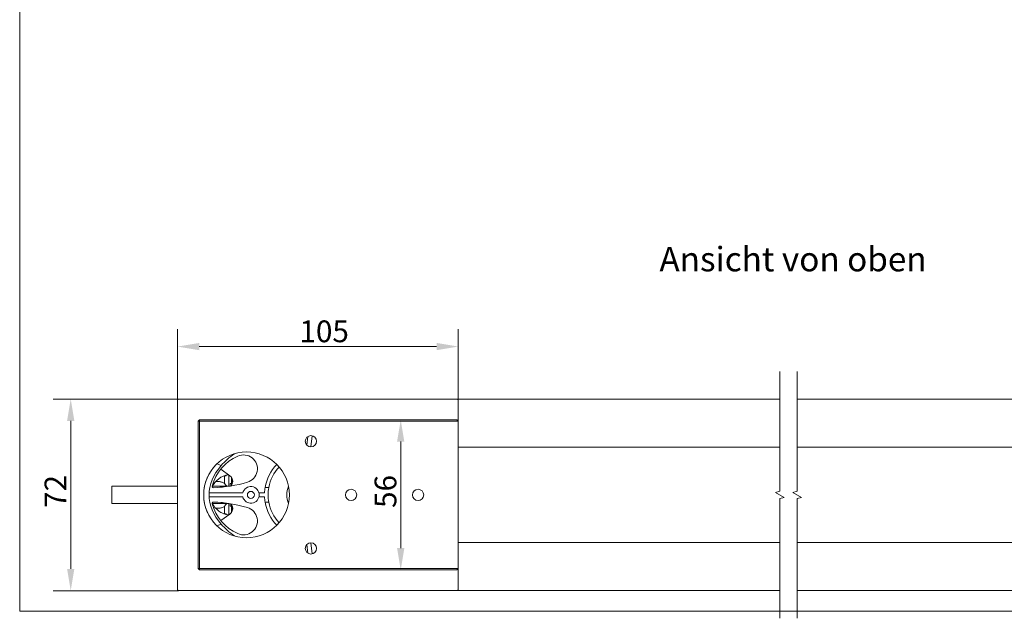
# Model space of a CAD drawing. Units: millimetres. Extents: x 16 to 949, y 14 to 666.
# Drawn here: x 16 to 384, y 14 to 237 of the extents above; entities that cross this region are included whole.
import ezdxf

# ---------------------------------------------------------------- set-up
doc = ezdxf.new("R2010")
doc.units = ezdxf.units.MM
doc.header["$LTSCALE"] = 3.25
for name, color, linetype, lineweight in [('Bemaßung (ISO)', 7, 'Continuous', 18), ('Bruchlinie (ISO)', 7, 'Continuous', 18), ('Rahmen (ISO)', 7, 'Continuous', 18), ('Sichtbar (ISO)', 7, 'Continuous', 18), ('Symbol (ISO)', 7, 'Continuous', 18)]:
    doc.layers.add(name, color=color, linetype=linetype, lineweight=lineweight)
doc.styles.add('Notiztext (DIN)', font='isocpeur.ttf')
doc.styles.add('Textstil80', font='isocpeur.ttf')
doc.dimstyles.new('Durach Standard (DIN)', dxfattribs={"dimscale": 3.25, "dimtxt": 2.5, "dimasz": 2.5, "dimexe": 2, "dimexo": 0, "dimgap": 0.5, "dimtad": 1, "dimtoh": 1, "dimrnd": 1e-08, "dimtxsty": 'Notiztext (DIN)', "dimcen": 0.09, "dimdle": 10, "dimclrd": 7, "dimclre": 7, "dimclrt": 256, "dimazin": 2, "dimtfac": 0.6, "dimtmove": 0, "dimatfit": 3, "dimfxl": 1, "dimtolj": 1, "dimlwd": 15, "dimlwe": 15, "dimarcsym": 0})

# ---------------------------------------------------------------- blocks, each defined once
blk = doc.blocks.new('Ränder Standardrahmen')
at = {"layer": 'Rahmen (ISO)', "flags": 128}
blk.add_lwpolyline([(5, 5), (5, 205), (292, 205), (292, 5), (5, 5)], dxfattribs=at)
blk = doc.blocks.new('*D19')
at = {"layer": 'Bemaßung (ISO)', "color": 7, "linetype": 'Continuous', "lineweight": 15, "transparency": 16777216}
for p, q in [((75.15, 95.04), (75.15, 121.44)), ((179.9, 95.14), (179.9, 121.44)), ((83.27, 114.94), (171.77, 114.94))]:
    blk.add_line(p, q, dxfattribs=at)
at = {"layer": 'Bemaßung (ISO)', "color": 7, "linetype": 'Continuous', "transparency": 16777216}
for points in [[(83.27, 116.29), (83.27, 113.58), (75.15, 114.94)], [(171.77, 116.29), (171.77, 113.58), (179.9, 114.94)]]:
    blk.add_solid(points, dxfattribs=at)
at = {"layer": 'Defpoints', "color": 0, "linetype": 'Continuous', "transparency": 16777216}
for p in [(179.9, 114.94), (75.15, 95.04), (179.9, 95.14)]:
    blk.add_point(p, dxfattribs=at)
at = {"layer": 'Bemaßung (ISO)', "linetype": 'Continuous', "lineweight": 18, "transparency": 16777216, "insert": (120.62, 124.69), "char_height": 8.125, "attachment_point": 1, "style": 'Notiztext (DIN)'}
blk.add_mtext('\\A1;105', dxfattribs=at)
blk = doc.blocks.new('*D21')
at = {"layer": 'Bemaßung (ISO)', "color": 7, "linetype": 'Continuous', "lineweight": 15, "transparency": 16777216}
blk.add_line((158.41, 79.47), (158.41, 39.72), dxfattribs=at)
at = {"layer": 'Bemaßung (ISO)', "color": 7, "linetype": 'Continuous', "transparency": 16777216}
for points in [[(157.05, 79.47), (159.76, 79.47), (158.41, 87.59)], [(157.05, 39.72), (159.76, 39.72), (158.41, 31.59)]]:
    blk.add_solid(points, dxfattribs=at)
at = {"layer": 'Defpoints', "color": 0, "linetype": 'Continuous', "transparency": 16777216}
for p in [(158.41, 87.59), (158.41, 31.59), (158.41, 31.59)]:
    blk.add_point(p, dxfattribs=at)
at = {"layer": 'Bemaßung (ISO)', "linetype": 'Continuous', "lineweight": 18, "transparency": 16777216, "insert": (148.66, 54.72), "char_height": 8.125, "attachment_point": 1, "rotation": 90, "style": 'Notiztext (DIN)'}
blk.add_mtext('\\A1;56', dxfattribs=at)
blk = doc.blocks.new('*D22')
at = {"layer": 'Bemaßung (ISO)', "color": 7, "linetype": 'Continuous', "lineweight": 15, "transparency": 16777216}
for p, q in [((75.45, 95.34), (28.79, 95.34)), ((35.29, 87.22), (35.29, 31.97)), ((75.45, 23.84), (28.79, 23.84))]:
    blk.add_line(p, q, dxfattribs=at)
at = {"layer": 'Bemaßung (ISO)', "color": 7, "linetype": 'Continuous', "transparency": 16777216}
for points in [[(33.93, 87.22), (36.64, 87.22), (35.29, 95.34)], [(33.93, 31.97), (36.64, 31.97), (35.29, 23.84)]]:
    blk.add_solid(points, dxfattribs=at)
at = {"layer": 'Defpoints', "color": 0, "linetype": 'Continuous', "transparency": 16777216}
for p in [(75.45, 95.34), (35.29, 23.84), (75.45, 23.84)]:
    blk.add_point(p, dxfattribs=at)
at = {"layer": 'Bemaßung (ISO)', "linetype": 'Continuous', "lineweight": 18, "transparency": 16777216, "insert": (25.54, 54.72), "char_height": 8.125, "attachment_point": 1, "rotation": 90, "style": 'Notiztext (DIN)'}
blk.add_mtext('\\A1;72', dxfattribs=at)

msp = doc.modelspace()

# ---------------------------------------------------------------- linework, layer by layer
at = {"layer": 'Bruchlinie (ISO)', "flags": 128}
for points in [[(299.87, 13.524), (299.87, 58.22), (301.495, 58.655), (298.245, 60.531), (299.87, 60.967), (299.87, 105.662)], [(306.37, 13.524), (306.37, 58.22), (307.995, 58.655), (304.745, 60.531), (306.37, 60.967), (306.37, 105.662)]]:
    msp.add_lwpolyline(points, dxfattribs=at)
at = {"layer": 'Sichtbar (ISO)'}
for p, q in [((75.146, 95.043), (75.446, 95.343)), ((75.146, 24.143), (75.146, 95.043)), ((75.446, 95.343), (179.596, 95.343)), ((179.596, 95.343), (179.896, 95.043)), ((299.87, 95.343), (179.896, 95.343)), ((179.896, 95.143), (179.896, 95.343)), ((179.896, 87.093), (179.896, 95.143)), ((179.896, 87.093), (179.896, 95.043)), ((436.7, 95.343), (306.37, 95.343)), ((82.896, 87.093), (83.396, 87.593)), ((83.396, 87.093), (82.896, 87.093)), ((82.896, 87.093), (82.896, 32.093)), ((83.396, 87.593), (83.396, 87.093)), ((179.396, 87.593), (83.396, 87.593)), ((83.396, 87.093), (179.896, 87.093)), ((83.396, 32.093), (83.396, 87.093)), ((179.896, 87.093), (179.396, 87.593)), ((179.896, 87.093), (179.896, 32.093)), ((123.792, 81.379), (123.405, 78.115)), ((124.841, 77.494), (125.334, 81.647)), ((299.87, 77.343), (179.896, 77.343)), ((436.7, 77.343), (306.37, 77.343)), ((179.896, 42.043), (179.896, 77.143)), ((89.796, 71.116), (91.453, 70.556)), ((91.257, 69.156), (94.655, 66.755)), ((92.381, 66.643), (92.996, 66.643)), ((92.696, 64.065), (92.696, 66.643)), ((94.274, 62.785), (94.274, 67.024)), ((95.274, 66.127), (95.274, 62.944)), ((75.146, 62.793), (50.574, 62.793)), ((50.574, 62.793), (50.574, 56.393)), ((85.228, 62.793), (85.22, 62.793)), ((90.574, 62.793), (88.21, 62.793)), ((89.696, 64.593), (90.096, 64.593)), ((93.774, 62.793), (90.574, 62.793)), ((94.274, 62.793), (93.774, 62.793)), ((94.774, 62.862), (94.774, 63.793)), ((94.774, 63.793), (95.274, 63.793)), ((95.696, 64.993), (95.696, 64.433)), ((99.488, 60.343), (86.917, 60.343)), ((86.917, 58.843), (99.488, 58.843)), ((107.614, 60.343), (105.504, 60.343)), ((105.504, 58.843), (107.614, 58.843)), ((107.83, 62.343), (109.151, 62.343)), ((75.146, 56.393), (50.574, 56.393)), ((85.228, 56.393), (85.22, 56.393)), ((88.21, 56.393), (90.574, 56.393)), ((90.574, 56.393), (93.774, 56.393)), ((92.696, 52.543), (92.696, 55.121)), ((94.274, 56.393), (93.774, 56.393)), ((94.274, 52.162), (94.274, 56.401)), ((94.774, 55.393), (94.774, 56.324)), ((94.774, 55.393), (95.274, 55.393)), ((95.274, 56.242), (95.274, 53.059)), ((109.151, 56.843), (107.83, 56.843)), ((90.096, 54.593), (89.696, 54.593)), ((94.655, 52.432), (91.257, 50.03)), ((92.996, 52.543), (92.381, 52.543)), ((95.696, 54.753), (95.696, 54.193)), ((91.453, 48.631), (89.796, 48.07)), ((123.792, 37.807), (123.405, 41.071)), ((124.841, 41.692), (125.334, 37.539)), ((179.896, 41.843), (299.87, 41.843)), ((306.37, 41.843), (436.7, 41.843)), ((82.896, 32.093), (83.396, 32.093)), ((83.396, 31.593), (82.896, 32.093)), ((179.896, 32.093), (83.396, 32.093)), ((83.396, 32.093), (83.396, 31.593)), ((83.396, 31.593), (179.396, 31.593)), ((179.396, 31.593), (179.896, 32.093)), ((179.896, 24.143), (179.896, 32.093)), ((179.896, 24.043), (179.896, 32.093)), ((75.446, 23.843), (75.146, 24.143)), ((179.596, 23.843), (75.446, 23.843)), ((179.896, 24.143), (179.596, 23.843)), ((179.896, 23.843), (179.896, 24.043)), ((179.896, 23.843), (299.87, 23.843)), ((306.37, 23.843), (436.7, 23.843))]:
    msp.add_line(p, q, dxfattribs=at)
for centre, radius in [((124.896, 79.593), 2.1), ((100.896, 59.593), 16), ((102.496, 59.593), 1.3), ((139.896, 59.593), 2.1), ((164.896, 59.593), 2.1), ((124.896, 39.593), 2.1)]:
    msp.add_circle(centre, radius, dxfattribs=at)
for centre, radius, start, end in [((104.706, 58.282), 17.295, 114.27422, 164.53352), ((99.734, 69.308), 5.2, 286.51559, 114.27422), ((123.896, 59.593), 16.3, 135.92624, 170.28708), ((123.896, 59.593), 15, 136.19825, 169.43602), ((95.026, 59.593), 7.53, 96.31215, 157.18412), ((92.996, 67.043), 0.4, 270, 345.29751), ((93.212, 64.713), 2.5, 342.88092, 54.74619), ((88.52, 62.761), 0.5, 164.53352, 271.95578), ((86.807, 112.905), 50.673, 271.95578, 286.51559), ((89.696, 66.593), 2, 261.88491, 270), ((90.096, 59.593), 5, 82.13478, 90), ((90.574, 59.593), 3.2, 64.92635, 90), ((93.696, 64.065), 1, 180, 228.18969), ((89.696, 59.593), 5, 39.79182, 48.18969), ((110.061, 59.576), 15.115, 163.07088, 167.08699), ((102.496, 59.593), 3.1, 194.0008, 165.9992), ((123.896, 59.593), 8, 156.31401, 203.68599), ((123.896, 59.593), 16.3, 170.28708, 177.36276), ((123.896, 59.593), 16.3, 182.63724, 189.71292), ((123.896, 59.593), 15, 169.43602, 190.56398), ((88.52, 56.425), 0.5, 88.04422, 195.46648), ((104.706, 60.904), 17.295, 195.46648, 245.72578), ((95.026, 59.593), 7.53, 202.81588, 263.68785), ((86.807, 6.282), 50.673, 73.48441, 88.04422), ((90.574, 59.593), 3.2, 270, 295.07365), ((93.696, 55.121), 1, 131.81031, 180), ((89.696, 59.593), 5, 311.81031, 320.20818), ((93.212, 54.473), 2.5, 305.25381, 17.11908), ((110.061, 59.61), 15.115, 192.91301, 196.92912), ((123.896, 59.593), 16.3, 189.71292, 224.07376), ((123.896, 59.593), 15, 190.56398, 223.80175), ((89.696, 52.593), 2, 90, 98.11509), ((90.096, 59.593), 5, 270, 277.86522), ((92.996, 52.143), 0.4, 14.70249, 90), ((99.734, 49.878), 5.2, 245.72578, 73.48441)]:
    msp.add_arc(centre, radius, start, end, dxfattribs=at)
for major_axis, ratio, start_param, end_param in [((45, 0), 0.5555556, 2.4805916, 2.6876645), ((45, 0), 0.5555556, 2.6876645, 3.5955208), ((47, 0), 0.5744681, 2.8916189, 3.3915664), ((45, 0), 0.5555556, 3.5955208, 3.8025937)]:
    msp.add_ellipse((131.896, 59.593), major_axis=major_axis, ratio=ratio, start_param=start_param, end_param=end_param, dxfattribs=at)
for points, knots in [([(90.78, 64.546), (90.947, 64.523), (91.113, 64.492), (91.439, 64.412), (91.599, 64.365), (91.755, 64.31)], [0, 0, 0, 0, 0.05156539, 0.05156539, 0.10313077, 0.10313077, 0.10313077, 0.10313077]), ([(92.72, 55.337), (92.698, 55.323), (92.676, 55.31), (92.368, 55.127), (92.067, 54.986), (91.755, 54.876)], [-0.11107123, -0.11107123, -0.11107123, -0.11107123, -0.10304885, -0.10304885, 0, 0, 0, 0]), ([(91.755, 54.876), (91.599, 54.821), (91.439, 54.774), (91.113, 54.695), (90.947, 54.663), (90.78, 54.64)], [0, 0, 0, 0, 0.05156539, 0.05156539, 0.10313077, 0.10313077, 0.10313077, 0.10313077])]:
    msp.add_open_spline(points, degree=3, knots=knots, dxfattribs=at)
msp.add_open_spline([(91.755, 64.31), (92.091, 64.192), (92.415, 64.037), (92.719, 63.849)], degree=3, dxfattribs=at)

# ---------------------------------------------------------------- block references
at = {"xscale": 3.25, "yscale": 3.25, "zscale": 3.25}
msp.add_blockref('Ränder Standardrahmen', (0, 0), dxfattribs=at)

# ---------------------------------------------------------------- texts
at = {"layer": 'Symbol (ISO)', "insert": (254.943, 140.175), "char_height": 9.1, "attachment_point": 7, "style": 'Textstil80'}
msp.add_mtext('Ansicht von oben', dxfattribs=at)

# ---------------------------------------------------------------- dimensions: what is measured, and where the dimension line sits
at = {"layer": 'Bemaßung (ISO)', "color": 7, "linetype": 'Continuous', "lineweight": 18}
dim = msp.add_linear_dim(base=(179.896, 114.936), p1=(75.146, 95.043), p2=(179.896, 95.143), dimstyle='Durach Standard (DIN)', override={"dimgap": 0.5, "dimtoh": 0, "dimdec": 0, "dimtol": 0, "dimlim": 0, "dimtp": 0, "dimtm": 0, "dimtdec": 2, "dimtofl": 0, "dimatfit": 1}, dxfattribs=at)
dim.commit()
dim.dimension.update_dxf_attribs({"geometry": '*D19', "text_midpoint": (127.521, 114.936), "dimtype": 160})
for base, p1, p2, angle, override, picture, middle in [((35.288104575, 23.843134306), (75.446329994, 95.343134306), (75.446329994, 23.843134306), 270, {"dimgap": 0.5, "dimtoh": 0, "dimdec": 0, "dimtol": 0, "dimlim": 0, "dimtp": 0, "dimtm": 0, "dimtdec": 2, "dimtofl": 0, "dimatfit": 1}, '*D22', (35.288104575, 59.593134306)), ((158.406, 31.593), (158.406, 87.593), (158.406, 31.593), 90, {"dimgap": 0.5, "dimtoh": 0, "dimdec": 2, "dimse1": 1, "dimse2": 1, "dimtol": 0, "dimlim": 0, "dimtp": 0, "dimtm": 0, "dimtdec": 2, "dimtofl": 0, "dimatfit": 1}, '*D21', (158.406, 59.593))]:
    dim = msp.add_linear_dim(base=base, p1=p1, p2=p2, angle=angle, dimstyle='Durach Standard (DIN)', override=override, dxfattribs=at)
    dim.commit()
    dim.dimension.update_dxf_attribs({"geometry": picture, "text_midpoint": middle, "dimtype": 160})

doc.saveas('drawing.dxf')
